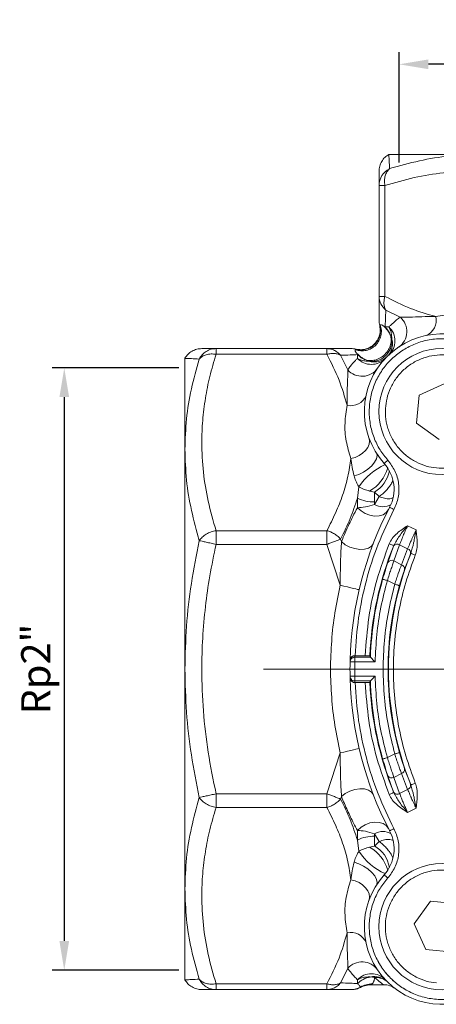
# Model space of a CAD drawing. Units: millimetres. Extents: x 874 to 1468, y -218 to 623.
# Drawn here: x 1184 to 1227, y -107 to -5 of the extents above; entities that cross this region are included whole.
import ezdxf

# ---------------------------------------------------------------- set-up
doc = ezdxf.new("R2010")
doc.units = ezdxf.units.MM
doc.layers.add('osie', color=7, linetype='Continuous')
doc.layers.add('wymiary', color=3, linetype='Continuous')
doc.styles.get("Standard").update_dxf_attribs({"font": 'arial.ttf'})
doc.dimstyles.new('Afriso', dxfattribs={"dimtxt": 3, "dimasz": 3, "dimexe": 1.25, "dimexo": 0.625, "dimtad": 1, "dimdec": 0, "dimtxsty": 'Standard', "dimcen": 2.5, "dimadec": 0, "dimazin": 0, "dimtfac": 1, "dimtdec": 0, "dimtmove": 0, "dimatfit": 3, "dimfxl": 1, "dimarcsym": 0})

# ---------------------------------------------------------------- blocks, each defined once
blk = doc.blocks.new('SW_CENTERMARKSYMBOL_1')
at = {"color": 0, "linetype": 'Continuous', "lineweight": 0}
for p, q in [((0, 2.5), (0, 13.25)), ((0, 0), (0, 1.25)), ((-2.5, 0), (-22.853, 0)), ((0, 0), (-1.25, 0)), ((0, 0), (0, -1.25)), ((0, 0), (1.25, 0)), ((2.5, 0), (22.454, 0)), ((0, -2.5), (0, -22.669))]:
    blk.add_line(p, q, dxfattribs=at)
blk = doc.blocks.new('*D156')
at = {"layer": 'Defpoints', "color": 0}
for p in [(1222.98, -9.84), (1222.98, -20.59), (1284.83, -20.59)]:
    blk.add_point(p, dxfattribs=at)
at = {"layer": 'wymiary', "color": 0, "lineweight": -2}
for p, q in [((1222.98, -19.96), (1222.98, -8.59)), ((1284.83, -19.96), (1284.83, -8.59)), ((1281.83, -9.84), (1225.98, -9.84))]:
    blk.add_line(p, q, dxfattribs=at)
at = {"layer": 'wymiary', "color": 0}
for points in [[(1225.98, -9.34), (1225.98, -10.34), (1222.98, -9.84)], [(1281.83, -10.34), (1281.83, -9.34), (1284.83, -9.84)]]:
    blk.add_solid(points, dxfattribs=at)
at = {"layer": 'wymiary', "color": 0, "insert": (1253.91, -7.29), "char_height": 3, "attachment_point": 5}
blk.add_mtext('Rp2"', dxfattribs=at)
blk = doc.blocks.new('*D165')
at = {"layer": 'Defpoints', "color": 0}
for p in [(1200.91, -41.11), (1188.48, -103.11), (1200.91, -103.11)]:
    blk.add_point(p, dxfattribs=at)
at = {"layer": 'wymiary', "color": 0, "lineweight": -2}
for p, q in [((1200.28, -41.11), (1187.23, -41.11)), ((1188.48, -44.11), (1188.48, -100.11)), ((1200.28, -103.11), (1187.23, -103.11))]:
    blk.add_line(p, q, dxfattribs=at)
at = {"layer": 'wymiary', "color": 0}
for points in [[(1188.98, -44.11), (1187.98, -44.11), (1188.48, -41.11)], [(1187.98, -100.11), (1188.98, -100.11), (1188.48, -103.11)]]:
    blk.add_solid(points, dxfattribs=at)
at = {"layer": 'wymiary', "color": 0, "insert": (1185.93, -72.11), "char_height": 3, "attachment_point": 5, "rotation": 90}
blk.add_mtext('Rp2"', dxfattribs=at)
blk = doc.blocks.new('ARV387top')
at = {"color": 7, "linetype": 'Continuous', "lineweight": 15}
for p, q in [((-32, 53), (-22.63, 53)), ((-32.41, 49.79), (-33, 49.79)), ((-33, 38.38), (-33, 49.79)), ((-32.41, 38.38), (-32.41, 49.79)), ((-32.41, 38.38), (-33, 38.38)), ((-30.82, 36.23), (-32.31, 36.97)), ((-32.93, 35.39), (-32.88, 35.44)), ((-32.41, 35.2), (-32.38, 35.23)), ((-32.38, 35.23), (-31.99, 35.23)), ((-31.83, 34.37), (-31.7, 34.08)), ((-49.79, 32.41), (-49.79, 33)), ((-49.79, 33), (-38.38, 33)), ((-38.38, 33), (-38.38, 32.41)), ((-35.44, 32.88), (-35.39, 32.93)), ((-53, 32), (-53, 22.63)), ((-49.79, 32.41), (-38.38, 32.41)), ((-36.97, 32.31), (-36.23, 30.82)), ((-35.23, 32.38), (-35.2, 32.41)), ((-35.23, 31.99), (-35.23, 32.38)), ((-34.08, 31.7), (-34.37, 31.83)), ((-26.23, 29.39), (-28.86, 28.2)), ((-28.86, 28.2), (-29.15, 25.33)), ((-29.15, 25.33), (-26.8, 23.64)), ((-53, 0), (-53, 22.63)), ((-35.23, 17.6), (-35.09, 18.76)), ((-33.48, 18.22), (-33.99, 18.33)), ((-35.23, 16.62), (-35.23, 17.6)), ((-32.99, 17.76), (-33.48, 18.22)), ((-33.48, 18.22), (-33.46, 17.21)), ((-33.46, 16.96), (-32.99, 17.76)), ((-33.46, 17.21), (-33.46, 16.96)), ((-49.79, 12.84), (-49.79, 14.25)), ((-49.79, 14.25), (-38.38, 14.25)), ((-38.38, 12.84), (-38.38, 14.25)), ((-30.06, 14.76), (-29.19, 14.33)), ((-36.87, 13.13), (-36.97, 13.38)), ((-38.38, 12.84), (-49.79, 12.84)), ((-37.01, 8.63), (-38.38, 12.84)), ((-32.1, 10.99), (-31.51, 12.67)), ((-31.51, 12.67), (-31.5, 12.71)), ((-31.47, 11.15), (-30.89, 12.8)), ((-30.06, 12.39), (-30.89, 12.8)), ((-30.06, 12.39), (-30.69, 10.75)), ((-30.37, 10.28), (-29.75, 11.88)), ((-29.75, 11.88), (-29.73, 11.92)), ((-31.47, 11.15), (-30.69, 10.75)), ((-31.39, 8.73), (-32.15, 9.11)), ((-35.49, 1.22), (-35.49, 1.38)), ((-35.47, 1.38), (-35.49, 1.38)), ((-35.49, 1.22), (-35.49, 0.73)), ((-33.9, 1.22), (-35.49, 1.22)), ((-34.44, 1.38), (-35.47, 1.38)), ((-33.9, 1.23), (-33.9, 1.22)), ((-35.99, 0.74), (-35.99, 0.92)), ((-35.99, 0.74), (-35.99, 0.92)), ((-35.49, 0.73), (-35.49, -0.73)), ((-33.41, 0.73), (-35.49, 0.73)), ((-53, -22.63), (-53, 0)), ((-35.99, -0.92), (-35.99, -0.74)), ((-35.99, -0.92), (-35.99, -0.74)), ((-35.49, -0.73), (-35.49, -1.22)), ((-35.49, -0.73), (-33.41, -0.73)), ((-35.49, -1.22), (-33.9, -1.22)), ((-35.49, -1.38), (-35.49, -1.22)), ((-35.47, -1.38), (-35.49, -1.38)), ((-35.47, -1.38), (-34.44, -1.38)), ((-33.9, -1.22), (-33.9, -1.23)), ((-37.01, -8.63), (-38.38, -12.84)), ((-32.15, -9.11), (-31.39, -8.73)), ((-31.51, -12.67), (-32.1, -10.99)), ((-31.47, -11.15), (-30.69, -10.75)), ((-30.89, -12.8), (-31.47, -11.15)), ((-30.69, -10.75), (-30.06, -12.39)), ((-29.75, -11.88), (-30.37, -10.28)), ((-29.73, -11.92), (-29.75, -11.88)), ((-38.38, -12.84), (-49.79, -12.84)), ((-49.79, -12.84), (-49.79, -14.25)), ((-38.38, -14.25), (-38.38, -12.84)), ((-36.87, -13.13), (-36.97, -13.38)), ((-31.5, -12.71), (-31.51, -12.67)), ((-30.89, -12.8), (-30.06, -12.39)), ((-38.38, -14.25), (-49.79, -14.25)), ((-29.19, -14.33), (-30.06, -14.76)), ((-35.23, -17.6), (-35.23, -16.62)), ((-33.46, -17.21), (-33.48, -18.22)), ((-32.99, -17.76), (-33.46, -16.96)), ((-33.46, -16.96), (-33.46, -17.21)), ((-35.09, -18.76), (-35.23, -17.6)), ((-33.48, -18.22), (-33.99, -18.33)), ((-33.48, -18.22), (-32.99, -17.76)), ((-53, -22.63), (-53, -32)), ((-27.71, -23.89), (-29.39, -26.23)), ((-24.83, -24.17), (-27.71, -23.89)), ((-29.39, -26.23), (-28.2, -28.86)), ((-28.2, -28.86), (-25.33, -29.15)), ((-36.23, -30.82), (-36.97, -32.31)), ((-38.38, -32.41), (-49.79, -32.41)), ((-49.79, -32.41), (-49.79, -33)), ((-38.38, -32.41), (-38.38, -33)), ((-35.23, -32.38), (-35.23, -31.99)), ((-33.47, -31.75), (-33.91, -31.7)), ((-38.38, -33), (-49.79, -33)), ((-33.76, -32.5), (-32.54, -32.5))]:
    blk.add_line(p, q, dxfattribs=at)
at = {"color": 8, "linetype": 'Continuous', "lineweight": 15}
blk.add_line((-33.7, -32.42), (-33.76, -32.5), dxfattribs=at)
at = {"color": 7, "linetype": 'Continuous', "lineweight": 15, "flags": 128}
for points in [[(-35.92, 21.69), (-35.48, 21.8), (-35.07, 21.99), (-34.7, 22.22), (-34.39, 22.51), (-34.16, 22.82), (-34.02, 23.15), (-33.98, 23.48), (-34.04, 23.79)], [(-35.58, 19.89), (-35.1, 20.05), (-34.61, 20.28), (-34.16, 20.59), (-33.76, 20.94), (-33.46, 21.31), (-33.27, 21.66), (-33.21, 21.99), (-33.28, 22.25)], [(-32.48, 21.18), (-32.47, 21.19), (-32.45, 21.21), (-32.41, 21.24), (-32.37, 21.28), (-32.31, 21.33), (-32.25, 21.39), (-32.18, 21.45), (-32.1, 21.51)], [(-35.23, 16.62), (-34.86, 16.29), (-34.43, 16.02), (-33.95, 15.84), (-33.46, 15.76), (-33, 15.78), (-32.59, 15.9), (-32.26, 16.12), (-32.04, 16.42)], [(-31.91, 16.66), (-31.9, 16.66), (-31.88, 16.64), (-31.84, 16.62), (-31.78, 16.59), (-31.72, 16.56), (-31.64, 16.52), (-31.56, 16.48), (-31.47, 16.43)], [(-36.87, 13.13), (-36.48, 12.81), (-36, 12.57), (-35.49, 12.4), (-34.98, 12.32), (-34.5, 12.34), (-34.09, 12.46), (-33.78, 12.66), (-33.59, 12.94)], [(-31.96, 12.9), (-31.87, 12.87), (-31.78, 12.83), (-31.7, 12.8), (-31.63, 12.77), (-31.58, 12.75), (-31.53, 12.73), (-31.51, 12.72), (-31.5, 12.71)], [(-29.27, 11.74), (-29.36, 11.77), (-29.44, 11.81), (-29.52, 11.84), (-29.59, 11.87), (-29.65, 11.89), (-29.7, 11.91), (-29.72, 11.92), (-29.73, 11.92)], [(-32.64, 9.25), (-32.62, 9.25), (-32.6, 9.24), (-32.55, 9.23), (-32.49, 9.21), (-32.42, 9.19), (-32.34, 9.17), (-32.25, 9.14), (-32.15, 9.11)], [(-37.01, 8.63), (-36.63, 8.54), (-36.26, 8.46), (-35.93, 8.38), (-35.63, 8.31), (-35.39, 8.25), (-35.21, 8.21), (-35.1, 8.18), (-35.06, 8.18)], [(-31.39, 8.73), (-31.29, 8.7), (-31.2, 8.68), (-31.12, 8.66), (-31.05, 8.64), (-30.99, 8.62), (-30.94, 8.61), (-30.92, 8.6), (-30.91, 8.6)], [(-35.49, 0.73), (-35.59, 0.73), (-35.68, 0.73), (-35.77, 0.73), (-35.85, 0.73), (-35.91, 0.73), (-35.95, 0.73), (-35.98, 0.74), (-35.99, 0.74)], [(-35.99, -0.74), (-35.98, -0.74), (-35.95, -0.73), (-35.91, -0.73), (-35.85, -0.73), (-35.77, -0.73), (-35.68, -0.73), (-35.59, -0.73), (-35.49, -0.73)], [(-37.01, -8.63), (-36.63, -8.54), (-36.26, -8.46), (-35.93, -8.38), (-35.63, -8.31), (-35.39, -8.25), (-35.21, -8.21), (-35.1, -8.18), (-35.06, -8.18)], [(-32.64, -9.25), (-32.62, -9.25), (-32.6, -9.24), (-32.55, -9.23), (-32.49, -9.21), (-32.42, -9.19), (-32.34, -9.17), (-32.25, -9.14), (-32.15, -9.11)], [(-31.39, -8.73), (-31.29, -8.7), (-31.2, -8.68), (-31.12, -8.66), (-31.05, -8.64), (-30.99, -8.62), (-30.94, -8.61), (-30.92, -8.6), (-30.91, -8.6)], [(-29.27, -11.74), (-29.36, -11.77), (-29.44, -11.81), (-29.52, -11.84), (-29.59, -11.87), (-29.65, -11.89), (-29.7, -11.91), (-29.72, -11.92), (-29.73, -11.92)], [(-36.87, -13.13), (-36.48, -12.81), (-36, -12.57), (-35.49, -12.4), (-34.98, -12.32), (-34.5, -12.34), (-34.09, -12.46), (-33.78, -12.66), (-33.59, -12.94)], [(-31.96, -12.9), (-31.87, -12.87), (-31.78, -12.83), (-31.7, -12.8), (-31.63, -12.77), (-31.58, -12.75), (-31.53, -12.73), (-31.51, -12.72), (-31.5, -12.71)], [(-32.04, -16.42), (-32.26, -16.12), (-32.59, -15.9), (-33, -15.78), (-33.46, -15.76), (-33.95, -15.84), (-34.43, -16.02), (-34.86, -16.29), (-35.23, -16.62)], [(-31.91, -16.66), (-31.9, -16.66), (-31.88, -16.64), (-31.84, -16.62), (-31.78, -16.59), (-31.72, -16.56), (-31.64, -16.52), (-31.56, -16.48), (-31.47, -16.43)], [(-35.57, -19.89), (-35.1, -20.04), (-34.61, -20.28), (-34.15, -20.58), (-33.76, -20.93), (-33.45, -21.3), (-33.26, -21.66), (-33.2, -21.98), (-33.28, -22.24)], [(-32.48, -21.18), (-32.47, -21.19), (-32.45, -21.21), (-32.41, -21.24), (-32.37, -21.28), (-32.31, -21.33), (-32.25, -21.39), (-32.18, -21.45), (-32.1, -21.51)], [(-35.92, -21.69), (-35.48, -21.8), (-35.07, -21.99), (-34.7, -22.22), (-34.39, -22.51), (-34.16, -22.82), (-34.02, -23.15), (-33.98, -23.48), (-34.04, -23.79)]]:
    blk.add_lwpolyline(points, dxfattribs=at)
at = {"color": 7, "linetype": 'Continuous', "lineweight": 15}
for centre in [(-26.52, 26.52), (-26.52, -26.52)]:
    blk.add_circle(centre, 6.5, dxfattribs=at)
for centre, radius, start, end in [((-31.05, 49.78), 1.95, 116.5889, 179.7058), ((-31.18, 38.4), 1.82, 180.4768, 231.7638), ((-31.01, 35.91), 1.99, 180.0006, 195.4108), ((-32.13, 34.76), 1.98, 305.8739, 48.22), ((-28.8, 35.9), 1.68, 292.0465, 13.8025), ((-34.86, 34.86), 2, 254.7254, 15.2745), ((-26.52, 26.52), 8, 48.1688, 221.8312), ((-33.35, 33.79), 1.98, 313.6803, 46.5311), ((-35.91, 31.01), 1.99, 74.5897, 89.9994), ((-33.79, 33.35), 1.98, 223.4689, 316.3198), ((-34.76, 32.13), 1.98, 221.7799, 324.1261), ((-35.9, 28.8), 1.68, 256.1973, 337.9536), ((-35.46, 18.51), 4, 332.4301, 41.8312), ((-33.54, 21.08), 3.87, 244.1024, 271.151), ((0, 0), 36, 152.4301, 178.5328), ((0, 0), 33.97, 158.0171, 177.7091), ((-31.13, 12.41), 0.463, 58.3974, 145.143), ((-30.19, 11.96), 0.443, 349.8502, 72.9191), ((-31.71, 10.74), 0.469, 59.8278, 147.6311), ((0, 0), 32.03, 158.1492, 201.8508), ((-30.81, 10.33), 0.436, 352.5975, 74.3993), ((0, 0), 33.92, 164.1738, 177.9292), ((0, 0), 32.08, 164.4557, 195.5443), ((0, 0), 36, 178.829, 181.171), ((0, 0), 36, 181.4672, 207.5699), ((0, 0), 33.97, 182.2909, 201.9829), ((0, 0), 33.92, 182.0708, 195.8262), ((-31.71, -10.74), 0.469, 212.369, 300.172), ((-30.81, -10.33), 0.436, 285.6007, 7.4026), ((-30.19, -11.96), 0.443, 287.0809, 10.1497), ((-31.13, -12.41), 0.463, 214.8567, 301.603), ((-33.54, -21.08), 3.87, 88.8491, 115.8975), ((-35.46, -18.51), 4, 318.1688, 27.5699), ((-26.52, -26.52), 8, 138.1688, 311.8312), ((-35.9, -28.8), 1.68, 22.0466, 103.8024), ((-34.76, -32.13), 1.98, 35.874, 138.22), ((-33.79, -33.35), 1.98, 43.6803, 136.5311), ((-33.48, -34.19), 2.52, 99.9678, 134.1379), ((-33.71, -34.91), 2.49, 89.781, 119.3575), ((-33.48, -33.57), 1.91, 45.6228, 102.9908), ((-33.37, -33.62), 1.87, 46.2261, 93.0415), ((-35.91, -31.01), 1.99, 270.0044, 299.6777), ((-32.54, -34.5), 2, 52.9728, 90)]:
    blk.add_arc(centre, radius, start, end, dxfattribs=at)
at = {"color": 8, "linetype": 'Continuous', "lineweight": 15}
for centre, radius, start, end in [((-29.67, 15.11), 6.54, 114.4531, 146.0005), ((-35.92, 21.79), 3.96, 299.2766, 344.1584), ((-35.19, 21.05), 3.31, 301.0843, 349.0301), ((-32.62, 18.34), 1.62, 238.493, 301.5845), ((-32.62, -18.34), 1.62, 58.4154, 121.507), ((-34.95, -20.88), 3.04, 8.6599, 61.2258), ((-29.87, -15.35), 6.23, 213.21, 246.3365), ((-35.92, -21.79), 3.96, 15.8415, 60.7234)]:
    blk.add_arc(centre, radius, start, end, dxfattribs=at)
at = {"color": 7, "linetype": 'Continuous', "lineweight": 15}
for centre, start_param, end_param in [((0, 12.55), 5.013985, 5.017653), ((0, -12.55), 4.407125, 4.410793)]:
    blk.add_ellipse(centre, major_axis=(0, -37.69), ratio=0.942905, start_param=start_param, end_param=end_param, dxfattribs=at)
for points, knots in [([(-32, 53), (-32.14, 52.9), (-32.43, 52.71), (-32.75, 52.28), (-32.96, 51.79), (-32.99, 51.44), (-33, 51.27)], [0, 0, 0, 0, 0.24567, 0.500002, 0.754333, 1, 1, 1, 1]), ([(-31.92, 51.53), (-31.94, 51.81), (-31.97, 52.38), (-31.99, 52.9), (-32, 52.97), (-32, 53)], [0, 0, 0, 0, 0.331207, 0.664911, 1, 1, 1, 1]), ([(-31.92, 51.53), (-30.9, 51.81), (-28.87, 52.39), (-25.76, 52.9), (-23.67, 52.97), (-22.63, 53)], [0, 0, 0, 0, 0.3352144, 0.6666091, 1, 1, 1, 1]), ([(-33, 49.79), (-33, 50.02), (-33, 50.46), (-33, 50.91), (-33, 51.21), (-33, 51.25), (-33, 51.27)], [0, 0, 0, 0, 0.254687, 0.500014, 0.751744, 1, 1, 1, 1]), ([(-32.41, 49.79), (-32.43, 49.97), (-32.47, 50.32), (-32.39, 50.8), (-32.21, 51.23), (-32.02, 51.42), (-31.92, 51.53)], [0, 0, 0, 0, 0.245299, 0.500008, 0.734644, 1, 1, 1, 1]), ([(-14.25, 49.79), (-15.02, 50.02), (-16.51, 50.46), (-18.79, 50.92), (-21.06, 51.2), (-23.6, 51.31), (-26.38, 51.15), (-29.41, 50.66), (-31.41, 50.08), (-32.41, 49.79)], [0, 0, 0, 0, 0.12757, 0.250452, 0.376548, 0.500903, 0.666455, 0.83157, 1, 1, 1, 1]), ([(-33, 35.91), (-33, 36), (-33, 36.18), (-33, 36.72), (-33, 37.44), (-33, 38.07), (-33, 38.38)], [0, 0, 0, 0, 0.24598, 0.498484, 0.743568, 1, 1, 1, 1]), ([(-32.41, 38.38), (-32.44, 38.25), (-32.5, 37.98), (-32.51, 37.6), (-32.45, 37.25), (-32.36, 37.06), (-32.31, 36.97)], [0, 0, 0, 0, 0.247096, 0.5, 0.7432, 1, 1, 1, 1]), ([(-27.17, 36.3), (-28.04, 36.55), (-29.82, 37.06), (-31.53, 37.93), (-32.41, 38.38)], [0, 0, 0, 0, 0.485192, 1, 1, 1, 1]), ([(-32.38, 35.23), (-32.37, 35.47), (-32.35, 35.94), (-32.32, 36.62), (-32.31, 36.97)], [0, 0, 0, 0, 0.492517, 1, 1, 1, 1]), ([(-27.17, 36.3), (-26.56, 36.39), (-25.33, 36.58), (-23.48, 36.46), (-22.28, 36.09), (-21.69, 35.92)], [0, 0, 0, 0, 0.3342642, 0.6699943, 1, 1, 1, 1]), ([(-31.99, 35.23), (-31.92, 35.3), (-31.77, 35.45), (-31.51, 35.69), (-31.2, 35.95), (-30.95, 36.14), (-30.82, 36.23)], [0, 0, 0, 0, 0.242444, 0.500885, 0.737583, 1, 1, 1, 1]), ([(-30.82, 36.23), (-30.51, 36.23), (-29.87, 36.23), (-28.6, 36.3), (-27.66, 36.3), (-27.17, 36.3)], [0, 0, 0, 0, 0.313415, 0.6474, 1, 1, 1, 1]), ([(-32.88, 35.44), (-32.83, 35.25), (-32.74, 34.89), (-32.79, 34.32), (-32.99, 33.79), (-33.33, 33.33), (-33.79, 32.99), (-34.32, 32.79), (-34.89, 32.74), (-35.25, 32.83), (-35.44, 32.88)], [0, 0, 0, 0, 0.125023, 0.250001, 0.375, 0.5, 0.625, 0.749999, 0.874977, 1, 1, 1, 1]), ([(-32.94, 35.36), (-32.92, 35.22), (-32.87, 34.94), (-32.91, 34.49), (-33.07, 34.01), (-33.37, 33.56), (-33.79, 33.18), (-34.31, 32.95), (-34.84, 32.86), (-35.19, 32.92), (-35.36, 32.94)], [0, 0, 0, 0, 0.097977, 0.209114, 0.332601, 0.465901, 0.604676, 0.743413, 0.876617, 1, 1, 1, 1]), ([(-32.88, 35.44), (-32.85, 35.45), (-32.82, 35.46), (-32.72, 35.46), (-32.61, 35.38), (-32.56, 35.35), (-32.5, 35.3), (-32.48, 35.27), (-32.44, 35.24), (-32.42, 35.22), (-32.41, 35.2)], [0, 0, 0, 0, 0.501587, 0.758016, 0.865102, 0.940153, 0.952671, 0.967265, 0.982762, 1, 1, 1, 1]), ([(-32.41, 35.2), (-32.29, 35.07), (-32.06, 34.8), (-31.91, 34.51), (-31.83, 34.37)], [0, 0, 0, 0, 0.52038, 1, 1, 1, 1]), ([(-32.38, 35.23), (-32.27, 35.1), (-32.04, 34.85), (-31.9, 34.53), (-31.83, 34.37)], [0, 0, 0, 0, 0.500001, 1, 1, 1, 1]), ([(-31.7, 34.08), (-31.71, 34.21), (-31.72, 34.51), (-31.82, 34.9), (-31.94, 35.13), (-31.99, 35.23)], [0, 0, 0, 0, 0.293007, 0.702018, 1, 1, 1, 1]), ([(-31.83, 34.37), (-31.8, 34.23), (-31.74, 33.93), (-31.8, 33.41), (-32.01, 32.88), (-32.39, 32.39), (-32.88, 32.01), (-33.41, 31.8), (-33.93, 31.74), (-34.23, 31.8), (-34.37, 31.83)], [0, 0, 0, 0, 0.107736, 0.229008, 0.361347, 0.5, 0.638654, 0.770991, 0.892264, 1, 1, 1, 1]), ([(-31.7, 34.08), (-31.69, 33.93), (-31.66, 33.61), (-31.76, 33.13), (-31.97, 32.68), (-32.29, 32.29), (-32.68, 31.97), (-33.13, 31.76), (-33.61, 31.66), (-33.93, 31.69), (-34.08, 31.7)], [0, 0, 0, 0, 0.12303, 0.250001, 0.376971, 0.5, 0.62303, 0.75, 0.87697, 1, 1, 1, 1]), ([(-32.1, 21.51), (-32.38, 21.86), (-32.96, 22.57), (-33.57, 23.84), (-33.96, 25.24), (-34.06, 26.73), (-33.88, 28.2), (-33.41, 29.58), (-32.72, 30.8), (-31.85, 31.85), (-30.8, 32.72), (-29.58, 33.41), (-28.2, 33.88), (-26.73, 34.06), (-25.24, 33.96), (-23.84, 33.57), (-22.57, 32.96), (-21.86, 32.38), (-21.51, 32.1)], [0, 0, 0, 0, 0.058553, 0.120363, 0.184552, 0.25, 0.315448, 0.379637, 0.441447, 0.5, 0.558553, 0.620363, 0.684552, 0.75, 0.815448, 0.879637, 0.941447, 1, 1, 1, 1]), ([(-32.17, 32.17), (-32.06, 32.3), (-31.84, 32.56), (-31.66, 33.05), (-31.59, 33.57), (-31.67, 33.91), (-31.7, 34.08)], [0, 0, 0, 0, 0.245597, 0.5, 0.754402, 1, 1, 1, 1]), ([(-51.27, 33), (-51.44, 32.99), (-51.79, 32.96), (-52.28, 32.75), (-52.71, 32.43), (-52.9, 32.14), (-53, 32)], [0, 0, 0, 0, 0.245667, 0.499998, 0.75433, 1, 1, 1, 1]), ([(-51.53, 31.92), (-51.43, 32.08), (-51.24, 32.39), (-50.82, 32.73), (-50.32, 32.96), (-49.97, 32.99), (-49.79, 33)], [0, 0, 0, 0, 0.245296, 0.5, 0.754705, 1, 1, 1, 1]), ([(-51.53, 31.92), (-51.43, 32.02), (-51.24, 32.21), (-50.82, 32.38), (-50.32, 32.47), (-49.97, 32.43), (-49.79, 32.41)], [0, 0, 0, 0, 0.245295, 0.5, 0.754705, 1, 1, 1, 1]), ([(-51.27, 33), (-51.23, 33), (-51.16, 33), (-50.65, 33), (-50.08, 33), (-49.79, 33)], [0, 0, 0, 0, 0.3305448, 0.6619497, 1, 1, 1, 1]), ([(-38.38, 33), (-38.25, 32.99), (-37.98, 32.97), (-37.59, 32.83), (-37.24, 32.6), (-37.05, 32.4), (-36.97, 32.31)], [0, 0, 0, 0, 0.247104, 0.500016, 0.776764, 1, 1, 1, 1]), ([(-38.38, 33), (-38.07, 33), (-37.45, 33), (-36.73, 33), (-36.18, 33), (-36, 33), (-35.91, 33)], [0, 0, 0, 0, 0.255747, 0.500252, 0.753385, 1, 1, 1, 1]), ([(-38.38, 32.41), (-38.25, 32.44), (-37.98, 32.5), (-37.59, 32.51), (-37.24, 32.45), (-37.05, 32.35), (-36.97, 32.31)], [0, 0, 0, 0, 0.247104, 0.500016, 0.776755, 1, 1, 1, 1]), ([(-35.2, 32.41), (-35.22, 32.42), (-35.24, 32.44), (-35.27, 32.48), (-35.3, 32.5), (-35.35, 32.56), (-35.38, 32.61), (-35.44, 32.69), (-35.45, 32.74), (-35.46, 32.8), (-35.46, 32.85), (-35.44, 32.87), (-35.44, 32.88)], [0, 0, 0, 0, 0.017702, 0.033113, 0.046926, 0.060852, 0.12529, 0.24128, 0.367018, 0.498413, 0.730304, 1, 1, 1, 1]), ([(-53, 32), (-52.97, 32), (-52.9, 31.99), (-52.38, 31.97), (-51.81, 31.94), (-51.53, 31.92)], [0, 0, 0, 0, 0.335595, 0.666593, 1, 1, 1, 1]), ([(-53, 22.63), (-52.97, 23.67), (-52.9, 25.76), (-52.39, 28.86), (-51.81, 30.9), (-51.53, 31.92)], [0, 0, 0, 0, 0.333128, 0.664773, 1, 1, 1, 1]), ([(-49.79, 32.41), (-50.02, 31.65), (-50.46, 30.15), (-50.92, 27.88), (-51.2, 25.61), (-51.31, 23.07), (-51.15, 20.29), (-50.66, 17.26), (-50.08, 15.26), (-49.79, 14.25)], [0, 0, 0, 0, 0.12757, 0.250452, 0.376548, 0.500903, 0.666455, 0.83157, 1, 1, 1, 1]), ([(-36.3, 27.17), (-36.55, 28.04), (-37.06, 29.82), (-37.93, 31.53), (-38.38, 32.41)], [0, 0, 0, 0, 0.485192, 1, 1, 1, 1]), ([(-36.97, 32.31), (-36.62, 32.32), (-35.94, 32.35), (-35.47, 32.37), (-35.23, 32.38)], [0, 0, 0, 0, 0.507504, 1, 1, 1, 1]), ([(-36.23, 30.82), (-36.14, 30.95), (-35.95, 31.2), (-35.69, 31.51), (-35.45, 31.77), (-35.3, 31.92), (-35.23, 31.99)], [0, 0, 0, 0, 0.26287, 0.5003, 0.758216, 1, 1, 1, 1]), ([(-35.23, 32.38), (-35.1, 32.27), (-34.85, 32.04), (-34.53, 31.9), (-34.37, 31.83)], [0, 0, 0, 0, 0.5, 1, 1, 1, 1]), ([(-35.23, 31.99), (-35.13, 31.94), (-34.9, 31.82), (-34.51, 31.72), (-34.21, 31.71), (-34.08, 31.7)], [0, 0, 0, 0, 0.297982, 0.706991, 1, 1, 1, 1]), ([(-34.37, 31.83), (-34.52, 31.91), (-34.81, 32.06), (-35.07, 32.29), (-35.2, 32.41)], [0, 0, 0, 0, 0.489786, 1, 1, 1, 1]), ([(-34.08, 31.7), (-33.91, 31.67), (-33.57, 31.59), (-33.03, 31.66), (-32.54, 31.85), (-32.28, 32.08), (-32.17, 32.17)], [0, 0, 0, 0, 0.245619, 0.500045, 0.786104, 1, 1, 1, 1]), ([(-32.32, 27.09), (-32.27, 27.45), (-32.16, 28.17), (-31.73, 29.22), (-31.09, 30.21), (-30.24, 31.06), (-29.4, 31.62), (-28.68, 31.95), (-27.95, 32.2), (-27.03, 32.37), (-25.94, 32.36), (-24.86, 32.15), (-23.81, 31.73), (-22.82, 31.09), (-21.97, 30.24), (-21.42, 29.4), (-21.08, 28.68), (-20.84, 27.95), (-20.66, 27.03), (-20.69, 26.29), (-20.71, 25.94)], [0, 0, 0, 0, 0.058248, 0.119986, 0.18429, 0.249959, 0.315627, 0.347806, 0.380014, 0.441752, 0.5, 0.558248, 0.619986, 0.68429, 0.749959, 0.815627, 0.847806, 0.880014, 0.941752, 1, 1, 1, 1]), ([(-36.3, 27.17), (-36.3, 27.66), (-36.3, 28.6), (-36.23, 29.86), (-36.23, 30.5), (-36.23, 30.82)], [0, 0, 0, 0, 0.353292, 0.6848, 1, 1, 1, 1]), ([(-35.92, 21.69), (-36.09, 22.28), (-36.46, 23.48), (-36.58, 25.33), (-36.39, 26.56), (-36.3, 27.17)], [0, 0, 0, 0, 0.329975, 0.665704, 1, 1, 1, 1]), ([(-20.71, 25.94), (-20.76, 25.59), (-20.87, 24.86), (-21.3, 23.81), (-21.94, 22.82), (-22.79, 21.97), (-23.63, 21.42), (-24.35, 21.08), (-25.08, 20.84), (-26, 20.67), (-27.1, 20.68), (-28.17, 20.88), (-29.22, 21.3), (-30.21, 21.95), (-31.06, 22.79), (-31.62, 23.63), (-31.95, 24.35), (-32.2, 25.08), (-32.37, 26), (-32.34, 26.74), (-32.32, 27.09)], [0, 0, 0, 0, 0.058248, 0.119986, 0.18429, 0.249959, 0.315627, 0.347806, 0.380014, 0.441752, 0.5, 0.558248, 0.619986, 0.68429, 0.749959, 0.815627, 0.847806, 0.880014, 0.941752, 1, 1, 1, 1]), ([(-53, 22.63), (-52.97, 21.57), (-52.9, 19.47), (-52.38, 16.33), (-51.81, 14.26), (-51.53, 13.22)], [0, 0, 0, 0, 0.335576, 0.666578, 1, 1, 1, 1]), ([(-38.38, 14.25), (-38.07, 14.87), (-37.45, 16.07), (-36.73, 17.93), (-36.18, 19.8), (-36, 21.06), (-35.92, 21.69)], [0, 0, 0, 0, 0.2564514, 0.5016221, 0.7540506, 1, 1, 1, 1]), ([(-35.58, 19.89), (-35.65, 20.19), (-35.8, 20.81), (-35.88, 21.39), (-35.92, 21.69)], [0, 0, 0, 0, 0.482035, 1, 1, 1, 1]), ([(-31.47, 16.43), (-31.3, 16.84), (-30.95, 17.68), (-30.93, 19.08), (-31.29, 20.43), (-31.84, 21.16), (-32.1, 21.51)], [0, 0, 0, 0, 0.24418, 0.4999999, 0.7558199, 1, 1, 1, 1]), ([(-35.09, 18.76), (-35.15, 18.87), (-35.28, 19.08), (-35.44, 19.46), (-35.52, 19.73), (-35.58, 19.89)], [0, 0, 0, 0, 0.270855, 0.536372, 1, 1, 1, 1]), ([(-35.09, 18.76), (-34.91, 18.67), (-34.57, 18.5), (-34.17, 18.39), (-33.99, 18.33)], [0, 0, 0, 0, 0.530264, 1, 1, 1, 1]), ([(-35.23, 17.6), (-35.47, 16.9), (-35.94, 15.47), (-36.62, 14.09), (-36.97, 13.38)], [0, 0, 0, 0, 0.492545, 1, 1, 1, 1]), ([(-36.87, 13.13), (-36.75, 13.43), (-36.49, 14.06), (-36.1, 14.91), (-35.68, 15.78), (-35.39, 16.32), (-35.23, 16.62)], [0, 0, 0, 0, 0.2388124, 0.5000133, 0.7183354, 1, 1, 1, 1]), ([(-35.47, 1.38), (-35.38, 2.69), (-35.2, 5.3), (-34.37, 9.14), (-33.18, 12.89), (-32.04, 15.25), (-31.47, 16.43)], [0, 0, 0, 0, 0.249991, 0.5, 0.749991, 1, 1, 1, 1]), ([(-35.23, 16.62), (-34.97, 16.63), (-34.45, 16.65), (-33.79, 16.86), (-33.46, 16.96)], [0, 0, 0, 0, 0.499857, 1, 1, 1, 1]), ([(-51.53, 13.22), (-51.43, 13.35), (-51.24, 13.59), (-50.82, 13.9), (-50.32, 14.14), (-49.97, 14.22), (-49.79, 14.25)], [0, 0, 0, 0, 0.245295, 0.5, 0.754705, 1, 1, 1, 1]), ([(-38.38, 14.25), (-38.25, 14.21), (-37.98, 14.13), (-37.59, 13.92), (-37.24, 13.66), (-37.05, 13.47), (-36.97, 13.38)], [0, 0, 0, 0, 0.247104, 0.500016, 0.776764, 1, 1, 1, 1]), ([(-30.06, 14.76), (-30.43, 14.51), (-31.02, 14.14), (-31.66, 13.49), (-31.86, 13.09), (-31.96, 12.9)], [0, 0, 0, 0, 0.49972, 0.766342, 1, 1, 1, 1]), ([(-30.06, 14.76), (-30.36, 14.41), (-30.92, 13.76), (-31.31, 13.05), (-31.5, 12.71)], [0, 0, 0, 0, 0.53418, 1, 1, 1, 1]), ([(-30.89, 12.8), (-30.85, 12.91), (-30.78, 13.11), (-30.65, 13.42), (-30.5, 13.79), (-30.31, 14.23), (-30.14, 14.58), (-30.06, 14.76)], [0, 0, 0, 0, 0.196833, 0.363508, 0.500011, 0.75672, 1, 1, 1, 1]), ([(-29.19, 14.33), (-29.23, 14.24), (-29.32, 14.07), (-29.44, 13.81), (-29.56, 13.55), (-29.69, 13.25), (-29.87, 12.84), (-29.98, 12.56), (-30.06, 12.39)], [0, 0, 0, 0, 0.118453, 0.241367, 0.368752, 0.500615, 0.677452, 1, 1, 1, 1]), ([(-29.73, 11.92), (-29.63, 12.28), (-29.41, 13.05), (-29.27, 13.88), (-29.19, 14.33)], [0, 0, 0, 0, 0.466318, 1, 1, 1, 1]), ([(-29.27, 11.74), (-29.21, 11.95), (-29.08, 12.36), (-29.07, 13.02), (-29.11, 13.57), (-29.15, 13.97), (-29.18, 14.18), (-29.19, 14.29), (-29.19, 14.31), (-29.19, 14.32), (-29.19, 14.32), (-29.19, 14.33)], [0, 0, 0, 0, 0.248945, 0.499068, 0.749286, 0.874643, 0.966429, 0.990492, 0.997065, 0.998988, 1, 1, 1, 1]), ([(-53, 0), (-52.97, 1.48), (-52.9, 4.43), (-52.39, 8.85), (-51.81, 11.76), (-51.53, 13.22)], [0, 0, 0, 0, 0.333121, 0.664765, 1, 1, 1, 1]), ([(-49.79, 12.84), (-49.97, 12.88), (-50.32, 12.96), (-50.82, 13.07), (-51.24, 13.16), (-51.43, 13.2), (-51.53, 13.22)], [0, 0, 0, 0, 0.245295, 0.5, 0.754704, 1, 1, 1, 1]), ([(-36.97, 13.38), (-37.05, 13.35), (-37.24, 13.28), (-37.59, 13.14), (-37.98, 12.99), (-38.25, 12.89), (-38.38, 12.84)], [0, 0, 0, 0, 0.223245, 0.499984, 0.752896, 1, 1, 1, 1]), ([(-49.79, 12.84), (-50.02, 11.76), (-50.46, 9.64), (-50.92, 6.42), (-51.2, 3.21), (-51.31, -0.38), (-51.15, -4.31), (-50.66, -8.59), (-50.08, -11.42), (-49.79, -12.84)], [0, 0, 0, 0, 0.127569, 0.25045, 0.376538, 0.500886, 0.666447, 0.831568, 1, 1, 1, 1]), ([(-37.01, 8.63), (-37.01, 9.04), (-37, 9.85), (-36.98, 11.03), (-36.94, 12.14), (-36.9, 12.81), (-36.87, 13.13)], [0, 0, 0, 0, 0.270846, 0.5299, 0.775557, 1, 1, 1, 1]), ([(-31.96, 12.9), (-32.41, 11.67), (-33.31, 9.19), (-34.14, 5.32), (-34.34, 2.7), (-34.44, 1.38)], [0, 0, 0, 0, 0.333231, 0.666748, 1, 1, 1, 1]), ([(-29.27, -11.74), (-29.61, -10.81), (-30.3, -8.94), (-31, -6.02), (-31.44, -3.03), (-31.58, 0), (-31.44, 3.03), (-31, 6.02), (-30.3, 8.94), (-29.61, 10.81), (-29.27, 11.74)], [0, 0, 0, 0, 0.1238487, 0.2477083, 0.3738431, 0.5, 0.6261348, 0.7522916, 0.8761403, 1, 1, 1, 1]), ([(-32.64, 9.25), (-32.54, 9.58), (-32.35, 10.23), (-32.19, 10.74), (-32.1, 10.99)], [0, 0, 0, 0, 0.50032, 1, 1, 1, 1]), ([(-32.15, 9.11), (-32.09, 9.31), (-31.97, 9.69), (-31.79, 10.23), (-31.62, 10.73), (-31.52, 11.01), (-31.47, 11.15)], [0, 0, 0, 0, 0.26196, 0.500246, 0.752112, 1, 1, 1, 1]), ([(-30.69, 10.75), (-30.8, 10.46), (-30.96, 10.03), (-31.21, 9.3), (-31.33, 8.92), (-31.39, 8.73)], [0, 0, 0, 0, 0.498944, 0.741245, 1, 1, 1, 1]), ([(-30.91, 8.6), (-30.81, 8.91), (-30.63, 9.55), (-30.46, 10.03), (-30.37, 10.28)], [0, 0, 0, 0, 0.499845, 1, 1, 1, 1]), ([(-37.01, -8.63), (-37.21, -7.69), (-37.6, -5.8), (-37.92, -2.91), (-38.04, 0), (-37.92, 2.91), (-37.6, 5.8), (-37.21, 7.69), (-37.01, 8.63)], [0, 0, 0, 0, 0.166091, 0.332792, 0.5, 0.66718, 0.833895, 1, 1, 1, 1]), ([(-33.41, 0.73), (-33.37, 1.67), (-33.28, 3.56), (-32.86, 6.37), (-32.39, 8.2), (-32.15, 9.11)], [0, 0, 0, 0, 0.333297, 0.666731, 1, 1, 1, 1]), ([(-31.39, 8.73), (-31.62, 7.78), (-32.1, 5.88), (-32.49, 2.95), (-32.63, 0), (-32.49, -2.95), (-32.1, -5.88), (-31.62, -7.78), (-31.39, -8.73)], [0, 0, 0, 0, 0.165876, 0.332606, 0.5, 0.667421, 0.834138, 1, 1, 1, 1]), ([(-35.99, 0.92), (-35.98, 0.97), (-35.97, 1.08), (-35.89, 1.21), (-35.79, 1.29), (-35.69, 1.35), (-35.59, 1.38), (-35.52, 1.38), (-35.49, 1.38)], [0, 0, 0, 0, 0.2498627, 0.4994441, 0.6436457, 0.7733969, 0.8911238, 1, 1, 1, 1]), ([(-35.99, 0.74), (-35.98, 0.8), (-35.97, 0.89), (-35.91, 1.01), (-35.85, 1.08), (-35.77, 1.15), (-35.65, 1.21), (-35.55, 1.22), (-35.49, 1.22)], [0, 0, 0, 0, 0.2397367, 0.3685397, 0.5000002, 0.6314598, 0.7602631, 1, 1, 1, 1]), ([(-33.94, 1.36), (-33.94, 1.36), (-33.96, 1.37), (-34.05, 1.37), (-34.17, 1.38), (-34.31, 1.38), (-34.4, 1.38), (-34.44, 1.38)], [0, 0, 0, 0, 0.2170634, 0.4341383, 0.6509064, 0.8674638, 1, 1, 1, 1]), ([(-33.41, 0.73), (-33.47, 0.78), (-33.57, 0.89), (-33.7, 1.02), (-33.8, 1.12), (-33.85, 1.18), (-33.89, 1.21), (-33.89, 1.22), (-33.9, 1.22)], [0, 0, 0, 0, 0.24976, 0.499512, 0.643572, 0.773318, 0.891089, 1, 1, 1, 1]), ([(-51.53, -13.22), (-51.81, -11.76), (-52.39, -8.86), (-52.9, -4.44), (-52.97, -1.48), (-53, 0)], [0, 0, 0, 0, 0.335207, 0.6666, 1, 1, 1, 1]), ([(-35.49, -1.22), (-35.54, -1.22), (-35.63, -1.21), (-35.75, -1.16), (-35.85, -1.09), (-35.92, -0.99), (-35.98, -0.87), (-35.99, -0.79), (-35.99, -0.74)], [0, 0, 0, 0, 0.194037, 0.333127, 0.499999, 0.667551, 0.806868, 1, 1, 1, 1]), ([(-35.99, -0.92), (-35.98, -0.97), (-35.97, -1.08), (-35.89, -1.21), (-35.79, -1.29), (-35.69, -1.35), (-35.59, -1.38), (-35.52, -1.38), (-35.49, -1.38)], [0, 0, 0, 0, 0.249621, 0.499435, 0.643648, 0.773408, 0.891133, 1, 1, 1, 1]), ([(-33.9, -1.22), (-33.89, -1.22), (-33.89, -1.21), (-33.85, -1.18), (-33.8, -1.12), (-33.7, -1.02), (-33.57, -0.89), (-33.47, -0.78), (-33.41, -0.73)], [0, 0, 0, 0, 0.108899, 0.22666, 0.356407, 0.500472, 0.749914, 1, 1, 1, 1]), ([(-32.15, -9.11), (-32.39, -8.2), (-32.86, -6.37), (-33.28, -3.56), (-33.37, -1.67), (-33.41, -0.73)], [0, 0, 0, 0, 0.333298, 0.666731, 1, 1, 1, 1]), ([(-31.47, -16.43), (-32.04, -15.25), (-33.18, -12.89), (-34.37, -9.15), (-35.2, -5.3), (-35.38, -2.69), (-35.47, -1.38)], [0, 0, 0, 0, 0.249991, 0.5, 0.749991, 1, 1, 1, 1]), ([(-34.44, -1.38), (-34.38, -1.38), (-34.27, -1.38), (-34.12, -1.38), (-34.01, -1.37), (-33.95, -1.36), (-33.94, -1.36), (-33.94, -1.36)], [0, 0, 0, 0, 0.216773, 0.433555, 0.650141, 0.866735, 1, 1, 1, 1]), ([(-34.44, -1.38), (-34.34, -2.7), (-34.14, -5.32), (-33.31, -9.19), (-32.41, -11.67), (-31.96, -12.9)], [0, 0, 0, 0, 0.333231, 0.666748, 1, 1, 1, 1]), ([(-36.87, -13.13), (-36.9, -12.81), (-36.94, -12.14), (-36.98, -11.03), (-37, -9.85), (-37.01, -9.04), (-37.01, -8.63)], [0, 0, 0, 0, 0.224853, 0.470061, 0.728618, 1, 1, 1, 1]), ([(-31.47, -11.15), (-31.58, -10.85), (-31.73, -10.41), (-31.97, -9.69), (-32.09, -9.31), (-32.15, -9.11)], [0, 0, 0, 0, 0.498957, 0.737638, 1, 1, 1, 1]), ([(-31.39, -8.73), (-31.33, -8.93), (-31.21, -9.3), (-31.02, -9.84), (-30.85, -10.34), (-30.74, -10.62), (-30.69, -10.75)], [0, 0, 0, 0, 0.258361, 0.500266, 0.750733, 1, 1, 1, 1]), ([(-30.37, -10.28), (-30.46, -10.03), (-30.63, -9.55), (-30.81, -8.91), (-30.91, -8.6)], [0, 0, 0, 0, 0.499724, 1, 1, 1, 1]), ([(-32.1, -10.99), (-32.19, -10.74), (-32.35, -10.23), (-32.54, -9.58), (-32.64, -9.25)], [0, 0, 0, 0, 0.500083, 1, 1, 1, 1]), ([(-29.19, -14.33), (-29.27, -13.88), (-29.41, -13.05), (-29.63, -12.28), (-29.73, -11.92)], [0, 0, 0, 0, 0.5336816, 1, 1, 1, 1]), ([(-29.19, -14.33), (-29.14, -13.89), (-29.06, -13.23), (-29.08, -12.35), (-29.21, -11.93), (-29.27, -11.74)], [0, 0, 0, 0, 0.500865, 0.770938, 1, 1, 1, 1]), ([(-49.79, -12.84), (-49.97, -12.88), (-50.32, -12.96), (-50.82, -13.07), (-51.24, -13.16), (-51.43, -13.2), (-51.53, -13.22)], [0, 0, 0, 0, 0.245295, 0.5, 0.754704, 1, 1, 1, 1]), ([(-36.97, -13.38), (-37.05, -13.35), (-37.24, -13.28), (-37.59, -13.14), (-37.98, -12.99), (-38.25, -12.89), (-38.38, -12.84)], [0, 0, 0, 0, 0.223236, 0.499984, 0.752896, 1, 1, 1, 1]), ([(-35.23, -16.62), (-35.36, -16.38), (-35.6, -15.93), (-35.94, -15.24), (-36.26, -14.56), (-36.57, -13.86), (-36.78, -13.37), (-36.87, -13.13)], [0, 0, 0, 0, 0.23033, 0.420374, 0.607107, 0.810759, 1, 1, 1, 1]), ([(-31.96, -12.9), (-31.86, -13.09), (-31.66, -13.49), (-31.02, -14.14), (-30.43, -14.51), (-30.06, -14.76)], [0, 0, 0, 0, 0.23358, 0.500271, 1, 1, 1, 1]), ([(-31.5, -12.71), (-31.31, -13.05), (-30.92, -13.76), (-30.36, -14.41), (-30.06, -14.76)], [0, 0, 0, 0, 0.465821, 1, 1, 1, 1]), ([(-30.06, -14.76), (-30.11, -14.64), (-30.22, -14.41), (-30.38, -14.06), (-30.55, -13.68), (-30.73, -13.24), (-30.83, -12.96), (-30.89, -12.8)], [0, 0, 0, 0, 0.160833, 0.327634, 0.500449, 0.716365, 1, 1, 1, 1]), ([(-30.06, -12.39), (-29.98, -12.56), (-29.89, -12.78), (-29.77, -13.07), (-29.72, -13.19), (-29.61, -13.43), (-29.44, -13.8), (-29.27, -14.15), (-29.19, -14.33)], [0, 0, 0, 0, 0.322693, 0.397983, 0.457003, 0.499752, 0.75878, 1, 1, 1, 1]), ([(-51.53, -13.22), (-51.81, -14.25), (-52.38, -16.32), (-52.9, -19.47), (-52.97, -21.57), (-53, -22.63)], [0, 0, 0, 0, 0.331188, 0.664892, 1, 1, 1, 1]), ([(-49.79, -14.25), (-49.97, -14.22), (-50.32, -14.14), (-50.82, -13.9), (-51.24, -13.59), (-51.43, -13.35), (-51.53, -13.22)], [0, 0, 0, 0, 0.245295, 0.5, 0.754705, 1, 1, 1, 1]), ([(-36.97, -13.38), (-37.05, -13.47), (-37.24, -13.66), (-37.59, -13.92), (-37.98, -14.13), (-38.25, -14.21), (-38.38, -14.25)], [0, 0, 0, 0, 0.223245, 0.499984, 0.752896, 1, 1, 1, 1]), ([(-35.23, -17.6), (-35.47, -16.9), (-35.94, -15.47), (-36.62, -14.09), (-36.97, -13.38)], [0, 0, 0, 0, 0.49252, 1, 1, 1, 1]), ([(-49.79, -14.25), (-50.02, -15.02), (-50.46, -16.51), (-50.92, -18.79), (-51.2, -21.06), (-51.31, -23.6), (-51.15, -26.38), (-50.66, -29.41), (-50.08, -31.41), (-49.79, -32.41)], [0, 0, 0, 0, 0.12757, 0.250453, 0.376548, 0.500903, 0.666455, 0.83157, 1, 1, 1, 1]), ([(-35.92, -21.69), (-36, -21.06), (-36.18, -19.8), (-36.73, -17.93), (-37.45, -16.07), (-38.07, -14.87), (-38.38, -14.25)], [0, 0, 0, 0, 0.24593, 0.498387, 0.743526, 1, 1, 1, 1]), ([(-33.46, -16.96), (-33.8, -16.86), (-34.45, -16.65), (-34.97, -16.63), (-35.23, -16.62)], [0, 0, 0, 0, 0.500869, 1, 1, 1, 1]), ([(-32.1, -21.51), (-31.84, -21.16), (-31.29, -20.43), (-30.93, -19.08), (-30.95, -17.68), (-31.3, -16.84), (-31.47, -16.43)], [0, 0, 0, 0, 0.24418, 0.5, 0.75582, 1, 1, 1, 1]), ([(-35.57, -19.89), (-35.52, -19.72), (-35.44, -19.46), (-35.28, -19.08), (-35.15, -18.87), (-35.09, -18.76)], [0, 0, 0, 0, 0.463775, 0.729227, 1, 1, 1, 1]), ([(-33.99, -18.33), (-34.17, -18.39), (-34.57, -18.5), (-34.91, -18.67), (-35.09, -18.76)], [0, 0, 0, 0, 0.469783, 1, 1, 1, 1]), ([(-35.92, -21.69), (-35.88, -21.39), (-35.8, -20.81), (-35.65, -20.19), (-35.57, -19.89)], [0, 0, 0, 0, 0.516886, 1, 1, 1, 1]), ([(-27.09, -32.32), (-27.45, -32.27), (-28.17, -32.16), (-29.22, -31.73), (-30.21, -31.09), (-31.06, -30.24), (-31.62, -29.4), (-31.95, -28.68), (-32.2, -27.95), (-32.37, -27.03), (-32.36, -25.94), (-32.15, -24.86), (-31.73, -23.81), (-31.09, -22.82), (-30.24, -21.97), (-29.4, -21.42), (-28.68, -21.08), (-27.95, -20.84), (-27.03, -20.66), (-26.29, -20.69), (-25.94, -20.71)], [0, 0, 0, 0, 0.058248, 0.119986, 0.18429, 0.249959, 0.315628, 0.347806, 0.380014, 0.441752, 0.5, 0.558248, 0.619986, 0.68429, 0.749959, 0.815627, 0.847806, 0.880014, 0.941752, 1, 1, 1, 1]), ([(-36.3, -27.17), (-36.39, -26.56), (-36.58, -25.33), (-36.46, -23.48), (-36.09, -22.28), (-35.92, -21.69)], [0, 0, 0, 0, 0.334264, 0.669994, 1, 1, 1, 1]), ([(-31.82, -31.82), (-32.12, -31.49), (-32.73, -30.81), (-33.41, -29.58), (-33.88, -28.2), (-34.06, -26.73), (-33.96, -25.24), (-33.57, -23.84), (-32.96, -22.57), (-32.38, -21.86), (-32.1, -21.51)], [0, 0, 0, 0, 0.117106, 0.240725, 0.369103, 0.5, 0.630897, 0.759274, 0.882894, 1, 1, 1, 1]), ([(-21.51, -32.1), (-21.86, -32.38), (-22.57, -32.96), (-23.84, -33.57), (-25.24, -33.96), (-26.73, -34.06), (-28.2, -33.88), (-29.58, -33.41), (-30.8, -32.72), (-31.85, -31.85), (-32.72, -30.8), (-33.41, -29.58), (-33.88, -28.2), (-34.06, -26.73), (-33.96, -25.24), (-33.57, -23.84), (-32.96, -22.57), (-32.38, -21.86), (-32.1, -21.51)], [0, 0, 0, 0, 0.058553, 0.120363, 0.184552, 0.25, 0.315448, 0.379637, 0.441447, 0.5, 0.558553, 0.620363, 0.684552, 0.75, 0.815448, 0.879637, 0.941447, 1, 1, 1, 1]), ([(-51.53, -31.92), (-51.81, -30.9), (-52.39, -28.87), (-52.9, -25.76), (-52.97, -23.67), (-53, -22.63)], [0, 0, 0, 0, 0.335214, 0.666609, 1, 1, 1, 1]), ([(-36.3, -27.17), (-36.55, -28.04), (-37.06, -29.82), (-37.93, -31.53), (-38.38, -32.41)], [0, 0, 0, 0, 0.485192, 1, 1, 1, 1]), ([(-36.23, -30.82), (-36.23, -30.51), (-36.23, -29.87), (-36.3, -28.6), (-36.3, -27.66), (-36.3, -27.17)], [0, 0, 0, 0, 0.313415, 0.6474, 1, 1, 1, 1]), ([(-35.23, -31.99), (-35.33, -31.89), (-35.52, -31.7), (-35.86, -31.32), (-36.11, -30.98), (-36.23, -30.82)], [0, 0, 0, 0, 0.326134, 0.655378, 1, 1, 1, 1]), ([(-51.53, -31.92), (-51.81, -31.94), (-52.38, -31.97), (-52.9, -31.99), (-52.97, -32), (-53, -32)], [0, 0, 0, 0, 0.331207, 0.664911, 1, 1, 1, 1]), ([(-53, -32), (-52.9, -32.14), (-52.71, -32.43), (-52.28, -32.75), (-51.79, -32.96), (-51.44, -32.99), (-51.27, -33)], [0, 0, 0, 0, 0.24567, 0.500002, 0.754332, 1, 1, 1, 1]), ([(-49.79, -32.41), (-49.97, -32.43), (-50.32, -32.47), (-50.82, -32.38), (-51.24, -32.21), (-51.43, -32.02), (-51.53, -31.92)], [0, 0, 0, 0, 0.245295, 0.5, 0.754705, 1, 1, 1, 1]), ([(-49.79, -33), (-49.97, -32.99), (-50.32, -32.96), (-50.82, -32.73), (-51.24, -32.39), (-51.43, -32.08), (-51.53, -31.92)], [0, 0, 0, 0, 0.245296, 0.5, 0.754705, 1, 1, 1, 1]), ([(-36.97, -32.31), (-37.05, -32.35), (-37.24, -32.45), (-37.59, -32.51), (-37.98, -32.5), (-38.25, -32.44), (-38.38, -32.41)], [0, 0, 0, 0, 0.223236, 0.499984, 0.752896, 1, 1, 1, 1]), ([(-36.97, -32.31), (-37.05, -32.4), (-37.24, -32.6), (-37.59, -32.83), (-37.98, -32.97), (-38.25, -32.99), (-38.38, -33)], [0, 0, 0, 0, 0.223244, 0.499984, 0.752896, 1, 1, 1, 1]), ([(-35.23, -32.38), (-35.47, -32.37), (-35.94, -32.35), (-36.62, -32.32), (-36.97, -32.31)], [0, 0, 0, 0, 0.492517, 1, 1, 1, 1]), ([(-33.91, -31.7), (-34.06, -31.7), (-34.42, -31.7), (-34.86, -31.8), (-35.12, -31.93), (-35.23, -31.99)], [0, 0, 0, 0, 0.298603, 0.712435, 1, 1, 1, 1]), ([(-34.93, -32.74), (-34.95, -32.7), (-34.98, -32.63), (-35.15, -32.46), (-35.23, -32.38)], [0, 0, 0, 0, 0.505266, 1, 1, 1, 1]), ([(-33.47, -31.75), (-33.47, -31.79), (-33.48, -31.88), (-33.5, -32), (-33.53, -32.11), (-33.57, -32.21), (-33.61, -32.3), (-33.66, -32.37), (-33.69, -32.4), (-33.7, -32.42)], [0, 0, 0, 0, 0.128456, 0.268395, 0.419843, 0.55009, 0.701348, 0.874015, 1, 1, 1, 1]), ([(-32.54, -32.5), (-32.55, -32.49), (-32.58, -32.47), (-32.78, -32.33), (-33.07, -32.1), (-33.33, -31.87), (-33.47, -31.75)], [0, 0, 0, 0, 0.244991, 0.500101, 0.735403, 1, 1, 1, 1]), ([(-21.51, -32.1), (-21.86, -32.38), (-22.57, -32.96), (-23.84, -33.57), (-25.24, -33.96), (-26.73, -34.06), (-28.2, -33.88), (-29.58, -33.41), (-30.81, -32.73), (-31.49, -32.12), (-31.82, -31.82)], [0, 0, 0, 0, 0.117106, 0.240725, 0.369103, 0.5, 0.630897, 0.759274, 0.882894, 1, 1, 1, 1]), ([(-49.79, -33), (-50.02, -33), (-50.46, -33), (-50.91, -33), (-51.21, -33), (-51.25, -33), (-51.27, -33)], [0, 0, 0, 0, 0.254687, 0.500014, 0.751744, 1, 1, 1, 1]), ([(-38.38, -33), (-38.07, -33), (-37.44, -33), (-36.72, -33), (-36.18, -33), (-36, -33), (-35.91, -33)], [0, 0, 0, 0, 0.256432, 0.501516, 0.75402, 1, 1, 1, 1]), ([(-35.82, -33), (-35.66, -32.99), (-35.34, -32.97), (-35.05, -32.84), (-34.9, -32.78)], [0, 0, 0, 0, 0.496327, 1, 1, 1, 1]), ([(-34.91, -32.78), (-34.72, -32.7), (-34.36, -32.54), (-33.96, -32.51), (-33.76, -32.5)], [0, 0, 0, 0, 0.5, 1, 1, 1, 1])]:
    blk.add_open_spline(points, degree=3, knots=knots, dxfattribs=at)
at = {"color": 8, "linetype": 'Continuous', "lineweight": 15}
for points, knots in [([(-32.99, 17.76), (-32.87, 17.85), (-32.62, 18.04), (-32.25, 18.4), (-31.95, 18.78), (-31.72, 19.11), (-31.64, 19.29), (-31.61, 19.37)], [0, 0, 0, 0, 0.212582, 0.431759, 0.664826, 0.8635, 1, 1, 1, 1]), ([(-32.99, 17.76), (-32.81, 17.69), (-32.42, 17.56), (-31.92, 17.51), (-31.7, 17.59), (-31.61, 17.62)], [0, 0, 0, 0, 0.354064, 0.727569, 1, 1, 1, 1]), ([(-31.61, -17.62), (-31.7, -17.59), (-31.92, -17.51), (-32.42, -17.56), (-32.81, -17.69), (-32.99, -17.76)], [0, 0, 0, 0, 0.269871, 0.64469, 1, 1, 1, 1]), ([(-32.99, -17.76), (-32.87, -17.85), (-32.62, -18.04), (-32.25, -18.4), (-31.95, -18.78), (-31.71, -19.13), (-31.62, -19.34), (-31.58, -19.44)], [0, 0, 0, 0, 0.203955, 0.414237, 0.637863, 0.828456, 1, 1, 1, 1])]:
    blk.add_open_spline(points, degree=3, knots=knots, dxfattribs=at)

msp = doc.modelspace()

# ---------------------------------------------------------------- block references
msp.add_blockref('ARV387top', (1253.908, -72.113))
at = {"layer": 'osie', "color": 7, "linetype": 'Continuous', "lineweight": 0, "xscale": 2, "yscale": 2, "zscale": 2, "rotation": 180}
msp.add_blockref('SW_CENTERMARKSYMBOL_1', (1253.908, -72.113), dxfattribs=at)

# ---------------------------------------------------------------- dimensions: what is measured, and where the dimension line sits
at = {"layer": 'wymiary'}
dim = msp.add_linear_dim(base=(1222.984, -9.838), p1=(1284.832, -20.588), p2=(1222.984, -20.588), angle=180, text='Rp2"', dimstyle='Afriso', override={"dimlfac": 1}, dxfattribs=at)
dim.commit()
dim.dimension.update_dxf_attribs({"geometry": '*D156', "text_midpoint": (1253.908, -7.291)})
dim = msp.add_linear_dim(base=(1188.479, -103.113), p1=(1200.908, -41.113), p2=(1200.908, -103.113), angle=270, text='Rp2"', dimstyle='Afriso', override={"dimlfac": 1}, dxfattribs=at)
dim.commit()
dim.dimension.update_dxf_attribs({"geometry": '*D165', "text_midpoint": (1188.479, -72.113), "dimtype": 160})

doc.saveas('drawing.dxf')
